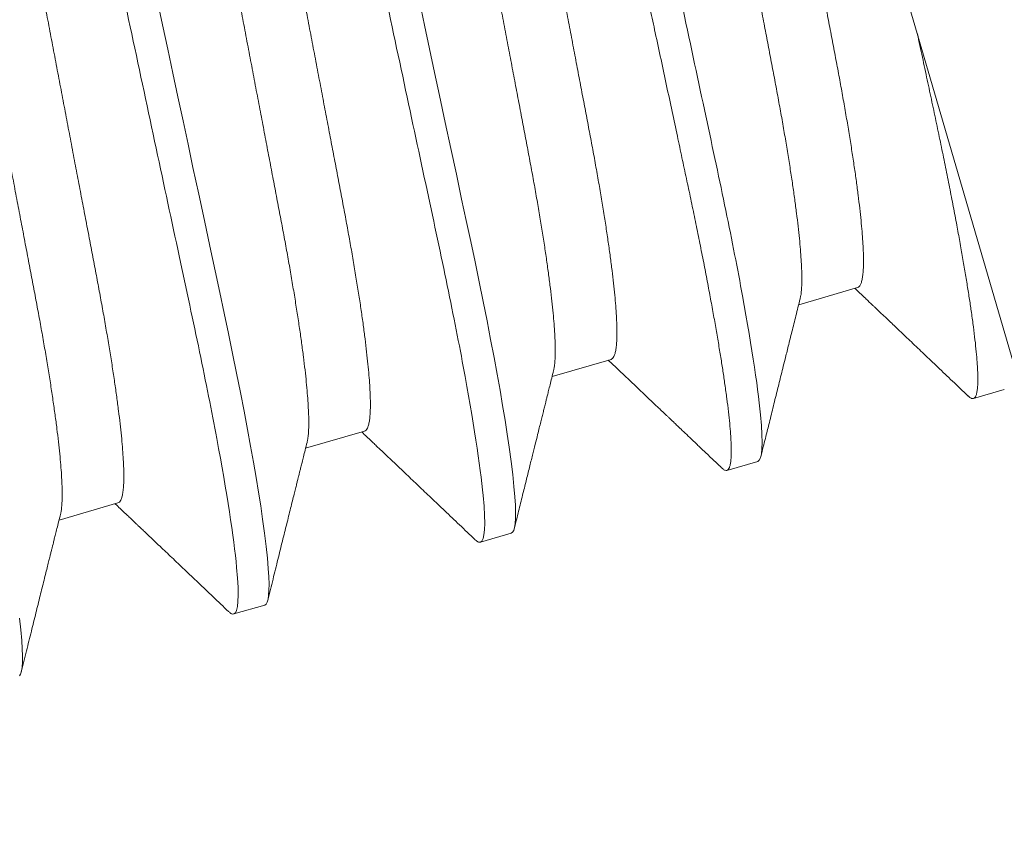
# Model space of a CAD drawing. Extents: x -82 to 28, y -10 to 70.
# Drawn here: x -43 to -42, y 6 to 6 of the extents above; entities that cross this region are included whole.
import ezdxf

# ---------------------------------------------------------------- set-up
doc = ezdxf.new("R2010")
doc.units = 0
doc.header["$MEASUREMENT"] = 0
doc.layers.get('0').update_dxf_attribs({"linetype": 'CONTINUOUS', "lineweight": 13})

msp = doc.modelspace()

# ---------------------------------------------------------------- linework, layer by layer
for p, q in [((-42.46240924483344, 6.394121539476661), (-42.36651780884213, 6.064950598779543)), ((-42.41420293965901, 6.154153282775685), (-42.42375946641319, 6.151369352117623)), ((-42.45420675155768, 6.142499693427954), (-42.46376338392074, 6.13971573200477)), ((-42.39039358126605, 6.137599028312831), (-42.39539405775341, 6.136142329644361)), ((-42.49421056785674, 6.130846102798341), (-42.50376720021979, 6.128062141375157)), ((-42.43039739151462, 6.125945439445804), (-42.43539786910205, 6.124488740456865)), ((-42.53421437975544, 6.119192513450603), (-42.54377100331775, 6.116408554591178)), ((-42.47040120341329, 6.114291850098073), (-42.4754016854011, 6.112835149827252)), ((-42.51040501531199, 6.102638260750336), (-42.51540549729978, 6.101181560479521))]:
    msp.add_line(p, q)
at = {"color": 8, "flags": 128}
for points in [[(-42.52785375873503, 6.200876691458628), (-42.52697425275328, 6.196760347645483), (-42.52613840936731, 6.192848390350537), (-42.52530477616517, 6.188946773109368), (-42.52447554577272, 6.185065742929442), (-42.52365286898237, 6.181215370439855), (-42.52283882903519, 6.177405461609066), (-42.5220354623106, 6.173645464894246), (-42.52110494092587, 6.169290382945366), (-42.52019488943127, 6.165031067455171), (-42.51930803343426, 6.160880348834002), (-42.51844686701678, 6.156849869430165), (-42.51770149445986, 6.15336131795689), (-42.51697975659067, 6.1499832642744), (-42.5162807252691, 6.14667961676049), (-42.51560488300903, 6.143426303816074), (-42.514954840993, 6.140233993238919), (-42.51433313136923, 6.137113409266998), (-42.51374224082802, 6.134075251190378), (-42.51318453181482, 6.131130053993683), (-42.51268734440548, 6.128426763070774), (-42.51222395328062, 6.125825262094057), (-42.51179602115164, 6.123333716813274), (-42.51140502828311, 6.120959830557222), (-42.51105230239594, 6.11871078301083), (-42.51073896406374, 6.116593141098317), (-42.51042147093335, 6.114274061908009), (-42.51016108749324, 6.112154073801189), (-42.50995851437047, 6.110240104727342), (-42.50981404095586, 6.108537474319963), (-42.50973402839929, 6.107198952737175), (-42.50969982873907, 6.106033492477049), (-42.50971080013618, 6.105041643323435), (-42.5097660777794, 6.104222960232068), (-42.50986454380983, 6.103576031187007), (-42.51000488047022, 6.103098528550891), (-42.51018559685204, 6.102787268106216), (-42.51040501531199, 6.102638260750336), (-42.51040501531199, 6.102638260750336)], [(-42.48530096866683, 6.200600361175223), (-42.48447173387403, 6.196719332277173), (-42.48364905708367, 6.192868959787592), (-42.48283501713651, 6.189059050956796), (-42.48203165041193, 6.185299054241977), (-42.48110112902718, 6.180943972293097), (-42.48019107753256, 6.176684656802909), (-42.47930422153559, 6.172533938181733), (-42.47844305511811, 6.168503458777895), (-42.47769768256115, 6.165014907304627), (-42.47697594469199, 6.161636853622131), (-42.47627691337041, 6.158333206108221), (-42.47560107111036, 6.155079893163805), (-42.47495102909431, 6.151887582586649), (-42.47432931947056, 6.148766998614729), (-42.47373842892934, 6.145728840538109), (-42.47318071991612, 6.142783643341421), (-42.47268353250677, 6.140080352418511), (-42.47222014138191, 6.137478851441795), (-42.47179220925292, 6.134987306161012), (-42.47140121638443, 6.132613419904953), (-42.47104849049727, 6.13036437235856), (-42.47073515216506, 6.128246730446048), (-42.47041765903467, 6.12592765125574), (-42.47015727559457, 6.12380766314892), (-42.46995470247175, 6.12189369407508), (-42.46981022905719, 6.120191063667693), (-42.46973021650059, 6.118852542084912), (-42.46969601684039, 6.11768708182478), (-42.4697069882375, 6.116695232671166), (-42.46976226588072, 6.115876549579792), (-42.46986073191114, 6.115229620534738), (-42.47000106857152, 6.114752117898629), (-42.47018178495334, 6.11444085745396), (-42.47040120341332, 6.114291850098066), (-42.47040120341332, 6.114291850098066)], [(-42.5501648905912, 6.100500487017218), (-42.54996232626914, 6.098586515379612), (-42.54981785285455, 6.096883884972232), (-42.54973784029798, 6.095545363389444), (-42.54970364063777, 6.094379903129312), (-42.54971461203489, 6.093388053975698), (-42.54976989847883, 6.092569368320571), (-42.54986836450925, 6.091922439275518), (-42.55000870116965, 6.091444936639402), (-42.55018940875073, 6.091133678758492)]]:
    msp.add_lwpolyline(points, dxfattribs=at)
at = {"color": 8}
for points, knots in [([(-42.46353585533668, 6.31418961727206), (-42.46425761195654, 6.313979360927537), (-42.46445227640626, 6.3115144625372), (-42.46352141296617, 6.301754918639805), (-42.46239377039024, 6.29447132188351), (-42.45993762363007, 6.281311073302451), (-42.45899622625183, 6.276567668441441), (-42.45694453988939, 6.266700162010121), (-42.45583754097663, 6.261585855078241), (-42.45229154966144, 6.244989641246665), (-42.44963310498838, 6.23254738960782), (-42.44430014384007, 6.207587665878808), (-42.44164169916569, 6.195145414233561), (-42.4380957078471, 6.178549200386154), (-42.43698870893306, 6.17343489344827), (-42.43493702256794, 6.16356738701089), (-42.43399562518807, 6.158823982145488), (-42.43153947842205, 6.145663733547391), (-42.43041183584104, 6.138380136774405), (-42.42948097239078, 6.12862059283994), (-42.42967563683543, 6.126155694429574), (-42.43039739345125, 6.125945438067735)], [0, 0, 0, 0, 0.1249999999999998, 0.1249999999999998, 0.2499999999999996, 0.2499999999999996, 0.3124999999999996, 0.3124999999999996, 0.3749999999999995, 0.3749999999999995, 0.4999999999999996, 0.4999999999999996, 0.6249999999999996, 0.6249999999999996, 0.6874999999999996, 0.6874999999999996, 0.7499999999999996, 0.7499999999999996, 0.8749999999999998, 0.8749999999999998, 1, 1, 1, 1]), ([(-42.46853633078346, 6.312732918092809), (-42.46862241250595, 6.31268648605808), (-42.46879558501283, 6.312593077705873), (-42.4689891110372, 6.312186587535468), (-42.46913338050606, 6.311577789434619), (-42.46922139967694, 6.310743150132129), (-42.46925251677442, 6.309691498072848), (-42.46922615800788, 6.308424848314733), (-42.46914262728558, 6.306948556844841), (-42.46900117073967, 6.305257023153214), (-42.46880876281615, 6.303422065060378), (-42.46857264056754, 6.301473622933404), (-42.46829993314829, 6.299440182480051), (-42.46798232193093, 6.297252802640021), (-42.46762080824328, 6.294918111925352), (-42.46721665103325, 6.292443626058006), (-42.46677133735211, 6.28983754896424), (-42.46628658958126, 6.287108805425948), (-42.4657728852909, 6.28431350173253), (-42.46523438964907, 6.281467763891879), (-42.46467511741044, 6.278586738131562), (-42.46408779836743, 6.275630305076429), (-42.46347453327716, 6.272607631203673), (-42.46283755514129, 6.269527901537568), (-42.46213882258374, 6.266210278673515), (-42.46137033381379, 6.2626225622687), (-42.46053870860194, 6.258727751753216), (-42.45967875523667, 6.254703648713562), (-42.45882519605431, 6.25070856299185), (-42.45798264748623, 6.246765257675104), (-42.45715546556268, 6.242893791078426), (-42.4563136906818, 6.238954058927238), (-42.45545953936754, 6.234956408880709), (-42.45459534897297, 6.230911750585594), (-42.45372353822363, 6.22683143297289), (-42.4528466027555, 6.222727155052215), (-42.45198166852491, 6.218679000241895), (-42.45113126845366, 6.21469888940393), (-42.45029763503325, 6.210797283789173), (-42.44946840836253, 6.206916259713626), (-42.44864572632652, 6.20306589098978), (-42.44783168588286, 6.199255953278591), (-42.44698090565043, 6.195274077859647), (-42.44609777473685, 6.191140758206732), (-42.44518768776999, 6.186881340953878), (-42.4443008305668, 6.182730458173371), (-42.44346978234757, 6.178841510850919), (-42.4426945152922, 6.175211066035583), (-42.44196828951289, 6.171819251418146), (-42.44126596165511, 6.168504887326041), (-42.44059036116686, 6.165251370859156), (-42.43994021767715, 6.16205895952795), (-42.43931851526681, 6.158938278973341), (-42.43872760929197, 6.155900060290794), (-42.43817920756167, 6.153004017245205), (-42.4376734282309, 6.150253999169397), (-42.43721003364858, 6.147652482223211), (-42.43678209718685, 6.145160938179433), (-42.43639111014149, 6.14278705485329), (-42.43603838567573, 6.140538011806125), (-42.43570639007371, 6.138294313038255), (-42.43540491867981, 6.136092278486455), (-42.43514453758769, 6.133972296981344), (-42.43494196982773, 6.132058337330573), (-42.43480261285046, 6.130416091828319), (-42.43471938318545, 6.129023707314733), (-42.43468518036579, 6.127858226854688), (-42.43469615562186, 6.126866356758892), (-42.43475142477769, 6.126047640149725), (-42.43484993047443, 6.125400720915739), (-42.43499013068333, 6.124923060557638), (-42.43517138370736, 6.124612257886501), (-42.43539988536632, 6.1244538405257), (-42.43569684984564, 6.124484376924659), (-42.43599198727788, 6.124637905269569), (-42.43620794579155, 6.124857674226394), (-42.43627267853867, 6.124923549139456)], [0, 0, 0, 0, 0.01452477500410389, 0.0292198114391703, 0.04407088763365446, 0.05906273673088388, 0.07417910643024515, 0.08913023395158173, 0.1041679870753748, 0.1192747678532939, 0.1344324965126061, 0.1479944660457162, 0.1615690151827945, 0.175142741616013, 0.1887022966959632, 0.2022343375583117, 0.215725737299397, 0.2291636080934113, 0.2425353721071128, 0.2551702865688525, 0.267724360000008, 0.2801878817928511, 0.2925516083060765, 0.3048067488828565, 0.3169450381478783, 0.3311717607047914, 0.3455488742770173, 0.3600814327821172, 0.3747553402866969, 0.3879644656888821, 0.4012629814346582, 0.4146390983285866, 0.428080576240881, 0.4415748179036145, 0.4551089018896987, 0.4686696791773621, 0.4822438468792791, 0.4951437259859203, 0.5080321120414305, 0.5208975797970902, 0.5337288221838744, 0.5465147051376541, 0.5592443635848173, 0.5741601915074962, 0.5889664936069555, 0.6036473179808639, 0.618187589228062, 0.6310398503138323, 0.6437598427614262, 0.656495887594517, 0.6693636363972377, 0.6823535504211359, 0.695455543820397, 0.7086588785651244, 0.7219523158647646, 0.734657975537625, 0.7474238989085384, 0.760239308302822, 0.7730931755883188, 0.7859742374219663, 0.7988711285402127, 0.814075297122612, 0.8292666820986718, 0.844426555401802, 0.8595364432898702, 0.8729706616079602, 0.8863380104764482, 0.899626312471679, 0.9128238312167007, 0.9259193303398047, 0.9389021330555696, 0.9517621487758112, 0.9644899247065136, 0.9790146997106175, 0.9937097356609615, 1, 1, 1, 1]), ([(-42.50854014426114, 6.301079329099014), (-42.50926190088531, 6.300869072764907), (-42.50945656533676, 6.29840417438356), (-42.50852570190027, 6.288644630494066), (-42.50739805932498, 6.281361033736932), (-42.50494191256411, 6.268200785148974), (-42.50400051518539, 6.263457380284787), (-42.50194882882161, 6.25358987384617), (-42.50084182990801, 6.248475566910589), (-42.49729583859002, 6.231879353065825), (-42.49463739391459, 6.219437101415789), (-42.48930443276194, 6.19447737766647), (-42.48664598808564, 6.182035126012419), (-42.4830999967655, 6.165438912157651), (-42.48199299785109, 6.160324605218268), (-42.47994131148563, 6.150457098775828), (-42.47899991410588, 6.145713693908871), (-42.47654376734131, 6.132553445310162), (-42.47541612476286, 6.125269848542491), (-42.47448526131994, 6.115510304629591), (-42.47467992576933, 6.113045406235276), (-42.47540168238979, 6.112835149890575)], [0, 0, 0, 0, 0.1249999999999999, 0.1249999999999999, 0.2499999999999998, 0.2499999999999998, 0.3124999999999998, 0.3124999999999998, 0.3749999999999998, 0.3749999999999998, 0.4999999999999999, 0.4999999999999999, 0.6249999999999999, 0.6249999999999999, 0.6875, 0.6875, 0.7499999999999999, 0.7499999999999999, 0.875, 0.875, 1, 1, 1, 1]), ([(-42.43540638515499, 6.29799236918598), (-42.43544564544354, 6.297826044710565), (-42.43553455892705, 6.297449366671504), (-42.43562198599118, 6.296667352624215), (-42.43567787781656, 6.295683566755759), (-42.43568973635337, 6.294534580143338), (-42.43565880617791, 6.293222501472716), (-42.43558374752833, 6.291738439482533), (-42.4354635489027, 6.290083217783536), (-42.43529738510229, 6.288258555983891), (-42.43508667405686, 6.286282429832522), (-42.43483234750313, 6.284162810875184), (-42.43453567725244, 6.281908757011625), (-42.43419822921239, 6.279530212677169), (-42.43382212981757, 6.277039695269639), (-42.43340957463489, 6.274448826077037), (-42.43296297029562, 6.271769606300492), (-42.43248448005754, 6.269012176962274), (-42.43197680938634, 6.266188672353739), (-42.43144450746142, 6.263322716743662), (-42.43088745343694, 6.260403912946462), (-42.43031956001616, 6.257414407965538), (-42.42973210087659, 6.254325703867341), (-42.42912303394611, 6.251122354070549), (-42.42849349087508, 6.247811591701581), (-42.42784518379382, 6.244402072816232), (-42.42718441330389, 6.24092703188597), (-42.42651348788317, 6.237398577688712), (-42.42583483078006, 6.233829465384385), (-42.42515096592643, 6.230232960896206), (-42.42446497895764, 6.226625296328731), (-42.42377948926641, 6.223020250036921), (-42.42309710387674, 6.219431521997212), (-42.42241989078153, 6.215870008560682), (-42.42175036141127, 6.212348892839916), (-42.42109480924039, 6.208901289770264), (-42.42045529940997, 6.205538042487515), (-42.41983363520129, 6.202268712870637), (-42.41922786481638, 6.199082696729921), (-42.41863551117827, 6.195968278615407), (-42.4180591604815, 6.192934123853401), (-42.4174936626253, 6.189971539191365), (-42.4169566668251, 6.187081517383444), (-42.41644768984344, 6.184251375861951), (-42.41596798015397, 6.181487522532716), (-42.41552029373624, 6.178802171970847), (-42.41510740476812, 6.176209346228436), (-42.41473154138724, 6.173720560172914), (-42.41439470075603, 6.171346815795655), (-42.41409844978041, 6.169096968601334), (-42.41384435227616, 6.166980919554685), (-42.41363492001352, 6.165019398224683), (-42.41347017032307, 6.163217206420899), (-42.41334976495546, 6.161577746942573), (-42.41327296756863, 6.160095522187692), (-42.41323948526392, 6.158765760223549), (-42.41324996551788, 6.157595280346005), (-42.41330471113601, 6.156589714232776), (-42.41340267331067, 6.155757712816392), (-42.41354225707839, 6.155097359109352), (-42.41372283266847, 6.154610599297282), (-42.41393901880315, 6.154279432924714), (-42.41411531130566, 6.154195167793812), (-42.41420293965901, 6.154153282775685)], [0, 0, 0, 0, 0.01302880394910716, 0.02950656727265773, 0.04580500551406976, 0.06219856234468418, 0.07866792400493884, 0.09519323811525239, 0.1120923549982189, 0.1290067822585578, 0.1459145455277213, 0.1627937553459964, 0.1796227103072849, 0.1963801637765201, 0.213045341000565, 0.2295622634942354, 0.2459483039527308, 0.2621853823346225, 0.2782564221971864, 0.2941454742994247, 0.3096491061513328, 0.3253176851067082, 0.3411567586186228, 0.357150906693675, 0.3736141302349046, 0.3902031195809994, 0.4068984066498164, 0.4236797385664313, 0.4405261972770462, 0.4574163603739526, 0.4743284611618585, 0.4912036869321033, 0.5080571166202551, 0.5248671244959178, 0.5416124340165053, 0.5582722502843924, 0.574531921067169, 0.590671382148704, 0.6066731538092458, 0.6225206724872676, 0.6385164812839589, 0.6543388463029456, 0.6702607645550683, 0.6863656033947426, 0.7026372942612954, 0.7190587022702207, 0.7356115974271276, 0.7522403297976876, 0.7689609411929537, 0.7857528701844751, 0.8025949550767288, 0.8194656693734488, 0.836041991927312, 0.8526042603320946, 0.8691319415714196, 0.8856047058730453, 0.9023363530944365, 0.9189695839495542, 0.9354846174504664, 0.9518625373928664, 0.9680854339227711, 0.9841364730005076, 1, 1, 1, 1]), ([(-42.44472697294061, 6.296178663469714), (-42.44481441694077, 6.296136904021029), (-42.44499033649409, 6.296052892498839), (-42.44520617820203, 6.295723009923098), (-42.44538657519765, 6.295238231962276), (-42.44552616639043, 6.294580619958797), (-42.44562374176603, 6.293757115462643), (-42.44567861593873, 6.292769321062782), (-42.44569074749207, 6.291621411765508), (-42.44565974369857, 6.29030904243157), (-42.4455847039665, 6.288825059328456), (-42.44546450056693, 6.28716981590237), (-42.44529833816452, 6.285345159925757), (-42.44508762798996, 6.283369031917079), (-42.44483329987739, 6.281249413770372), (-42.44453663001273, 6.278995359710127), (-42.444199181984, 6.276616815385847), (-42.44382308380403, 6.27412629769449), (-42.44341052709295, 6.271535428827395), (-42.44296392430367, 6.26885620872493), (-42.44248543273839, 6.266098779675165), (-42.44197776250398, 6.26327527498599), (-42.44144546015505, 6.260409319452844), (-42.44088840736273, 6.25749051539302), (-42.4403205127863, 6.254501010657275), (-42.43973305368337, 6.251412306547959), (-42.43912398780218, 6.248208956539205), (-42.43849444383871, 6.244898194367973), (-42.43784613590535, 6.241488675665881), (-42.43718536639773, 6.238013634525547), (-42.43651444124771, 6.234485180222013), (-42.43583578539473, 6.230916067678965), (-42.43515191861459, 6.22731956357703), (-42.43446593138941, 6.223711899058056), (-42.43378044465682, 6.220106852239727), (-42.43309805445213, 6.216518125118366), (-42.43242084422664, 6.212956611171119), (-42.43175131492083, 6.209435495432562), (-42.43109575968057, 6.205987892932495), (-42.43045625520915, 6.202624644623651), (-42.42983458612271, 6.199355315977304), (-42.42922881656251, 6.196169299710409), (-42.42863646444917, 6.193054881247814), (-42.42806011354365, 6.190020726496801), (-42.42749461496363, 6.187058141963345), (-42.42695762226854, 6.184168119514812), (-42.42644864022738, 6.181337979085615), (-42.42596893432371, 6.178574124990124), (-42.4255212445706, 6.175888775129611), (-42.42510835845212, 6.173295948758369), (-42.42473249369296, 6.170807162967737), (-42.42439565569255, 6.168433417965385), (-42.42409940221776, 6.166183571456802), (-42.4238453054157, 6.164067521835815), (-42.42363587286464, 6.162106002174315), (-42.42347112361213, 6.160303804299065), (-42.42335072339461, 6.15866436566218), (-42.42327390504023, 6.157182063830408), (-42.42324049497938, 6.155852591652771), (-42.42325069718275, 6.154681018108018), (-42.42330647688473, 6.153679513739252), (-42.42339450873305, 6.152887570753148), (-42.42348376042311, 6.152508105786485), (-42.42352333898826, 6.152339832458413)], [0, 0, 0, 0, 0.01582892650763508, 0.03184458254455332, 0.04803141753862384, 0.06437272504154662, 0.08085071031046735, 0.0971493683829282, 0.1135431460209832, 0.1300127295712343, 0.1465382661377027, 0.1634376108899314, 0.1803522662260867, 0.1972602576068052, 0.214139694524855, 0.2309688762843389, 0.2477265557116341, 0.2643919577709555, 0.280909102616659, 0.2972953641415373, 0.3135326611122431, 0.3296039175588342, 0.3454931837925117, 0.3609970248013549, 0.3766658146923423, 0.3925051016621513, 0.4084994655192371, 0.4249629106914234, 0.4415521233597288, 0.4582476356704753, 0.4750291939911108, 0.4918758799853248, 0.5087662702037555, 0.5256785989103853, 0.5425540526052267, 0.5594077084182945, 0.5762179433358489, 0.5929634785273702, 0.6096235188237099, 0.6258834097011076, 0.6420230873345271, 0.6580250746455918, 0.6738728073551228, 0.6898688317219772, 0.7056914099736835, 0.7216135432454759, 0.7377185982127608, 0.7539905088331154, 0.7704121376734934, 0.786965256390234, 0.8035942128606567, 0.8203150500878588, 0.837107204880599, 0.8539495167479958, 0.8708204584056878, 0.8873970048560679, 0.9039594964650004, 0.9204873999422677, 0.9369603857449834, 0.9536922584531862, 0.9703257139554566, 0.9868409700239499, 1, 1, 1, 1]), ([(-42.54854395664136, 6.289425739611001), (-42.54926571326691, 6.289215483280632), (-42.54946037771904, 6.286750584903334), (-42.54852951428443, 6.27699104102), (-42.54740187170992, 6.269707444265048), (-42.54494572494977, 6.256547195678454), (-42.5440043275712, 6.251803790814453), (-42.5419526412076, 6.241936284375665), (-42.5408456422941, 6.236821977440375), (-42.53729965097615, 6.220225763595995), (-42.53464120630059, 6.207783511945291), (-42.52930824514733, 6.182823788193193), (-42.52664980047061, 6.170381536537054), (-42.52310380914979, 6.153785322679116), (-42.52199681023518, 6.148671015738717), (-42.51994512386929, 6.138803509294736), (-42.5190037264893, 6.134060104426975), (-42.51654757972415, 6.120899855825851), (-42.51541993714532, 6.113616259056609), (-42.51448907370202, 6.103856715141593), (-42.51468373815138, 6.101391816746737), (-42.51540549477195, 6.101181560402001)], [0, 0, 0, 0, 0.1250000000000001, 0.1250000000000001, 0.2500000000000002, 0.2500000000000002, 0.3125000000000002, 0.3125000000000002, 0.3750000000000002, 0.3750000000000002, 0.5000000000000002, 0.5000000000000002, 0.6250000000000002, 0.6250000000000002, 0.6875000000000001, 0.6875000000000001, 0.7500000000000001, 0.7500000000000001, 0.8750000000000001, 0.8750000000000001, 1, 1, 1, 1]), ([(-42.4754102658192, 6.286338449509319), (-42.47544950255241, 6.286172226993326), (-42.47553839386386, 6.285795647797418), (-42.47562579448977, 6.28501376065098), (-42.4756816886149, 6.284029978632379), (-42.4756935519827, 6.282880989549259), (-42.47566261829542, 6.281568912075333), (-42.47558756141781, 6.280084849552697), (-42.47546736256331, 6.2784296279203), (-42.47530119951378, 6.27660496593349), (-42.47509048735274, 6.274628840049349), (-42.47483616119233, 6.272509221000771), (-42.47453949214626, 6.270255166925626), (-42.47420203896884, 6.267876623804927), (-42.47382594064179, 6.265386106145431), (-42.47341338955312, 6.262795235987991), (-42.47296678443951, 6.260116016397152), (-42.47248828998978, 6.257358588052217), (-42.47198062027473, 6.254535083280206), (-42.47144831869521, 6.251669127522835), (-42.47089126888625, 6.248750322834159), (-42.47032336829818, 6.245760819296162), (-42.46973591693057, 6.242672113615402), (-42.46912684623045, 6.239468764602467), (-42.46849730012914, 6.236158002842448), (-42.46784899914667, 6.232748482772582), (-42.46718822409143, 6.22927344268432), (-42.46651730068419, 6.225744988111831), (-42.46583864347627, 6.22217587575577), (-42.46515478032177, 6.218579370887799), (-42.46446879332818, 6.214971706325638), (-42.46378330203456, 6.211366660375251), (-42.46310091638297, 6.207777932387113), (-42.46242370593683, 6.204216418477674), (-42.46175417301122, 6.200695303512088), (-42.46109861908219, 6.197247700827216), (-42.46045911304081, 6.193884452764063), (-42.45983744884596, 6.190615123135519), (-42.45923167472739, 6.187429107786915), (-42.45863932260548, 6.184314689341161), (-42.45806297626351, 6.181280533622111), (-42.4574974728091, 6.178317950127042), (-42.45696048166027, 6.175427927403707), (-42.4564514983421, 6.172597787193329), (-42.45597179599322, 6.169833932275449), (-42.45552410664013, 6.167148582320198), (-42.45511121524888, 6.164555757121402), (-42.45473535791386, 6.16206696976133), (-42.45439850883574, 6.159693227244066), (-42.45410226560912, 6.157443378282938), (-42.45384816554207, 6.15532732976131), (-42.45363873571121, 6.153365807909974), (-42.45347397899002, 6.151563617822607), (-42.45335357937843, 6.149924156974311), (-42.45327677921154, 6.148441932899392), (-42.45324329567454, 6.147112171286995), (-42.45325377701957, 6.145941691141818), (-42.45330851953656, 6.144936125848783), (-42.4534064863906, 6.144104123160265), (-42.45354606771478, 6.14344377010281), (-42.45372664840568, 6.142957008860233), (-42.45394282976535, 6.142625843840033), (-42.45411912289174, 6.142541578534217), (-42.45420675155768, 6.142499693427954)], [0, 0, 0, 0, 0.01302072950648724, 0.02949862609474646, 0.04579719787516165, 0.06219089019404556, 0.07866038605065921, 0.09518583562383717, 0.1120850909037288, 0.1289996566864863, 0.1459075580465192, 0.1627869060985483, 0.179615998757168, 0.1963735879805823, 0.213038901806159, 0.2295559606490842, 0.2459421349437137, 0.2621793450158202, 0.2782505163743267, 0.2941396989288653, 0.3096434582931138, 0.3253121643285191, 0.3411513688162866, 0.3571456470553927, 0.3736090045862865, 0.3901981308765163, 0.4068935538135833, 0.4236750232854933, 0.4405216200861681, 0.4574119218827727, 0.4743241610483228, 0.4911995243916737, 0.508053091977413, 0.5248632378944158, 0.5416086834373747, 0.558268635528357, 0.5745284403189591, 0.5906680334562708, 0.6066699351080929, 0.6225175839129693, 0.6385135244892682, 0.6543360180905238, 0.6702580670637535, 0.6863630367640099, 0.7026348621652674, 0.7190564040625401, 0.7356094341760108, 0.752238303582664, 0.7689590503072412, 0.7857511181871137, 0.8025933408841299, 0.8194641932198629, 0.8360406498951031, 0.8526030548194071, 0.8691308707909058, 0.8856037693786105, 0.9023355535011446, 0.9189689199654847, 0.935484089554779, 0.9518621435040661, 0.968085173698086, 0.9841363432024698, 1, 1, 1, 1]), ([(-42.48473078703947, 6.284525073481046), (-42.4848182294154, 6.284483314501639), (-42.48499414571359, 6.284399303917585), (-42.48520999210439, 6.284069420001611), (-42.48539038840971, 6.28358464224419), (-42.48552997758294, 6.282927030788951), (-42.48562755517722, 6.282103525691088), (-42.48568242907115, 6.281115731370637), (-42.48569455953111, 6.279967822383586), (-42.48566355378066, 6.278655453556102), (-42.48558851640016, 6.277171469863202), (-42.48546831219112, 6.275516226621367), (-42.48530215062299, 6.273691570464681), (-42.48509143793536, 6.271715443048183), (-42.48483711239884, 6.269595824300627), (-42.48454044138002, 6.267341770460423), (-42.48420299536315, 6.264963225656285), (-42.48382689692448, 6.262472708024919), (-42.48341433927076, 6.25988183941902), (-42.48296773389842, 6.257202619877784), (-42.4824892468593, 6.254445189820412), (-42.48198157443289, 6.251621685520082), (-42.48144927625336, 6.248755729149), (-42.48089221580507, 6.245836926720802), (-42.48032432763196, 6.242847420693099), (-42.47973686395494, 6.239758717440086), (-42.47912780321384, 6.236555366380916), (-42.47849825672385, 6.233244604726178), (-42.47784994687758, 6.229835086394321), (-42.47718918090749, 6.226360044526036), (-42.47651825696551, 6.222831590069429), (-42.47583959272919, 6.219262479204236), (-42.4751557314904, 6.215665974116359), (-42.47446974402489, 6.212058309644487), (-42.47378425272703, 6.20845326369513), (-42.47310186756221, 6.204864535612959), (-42.47242465515437, 6.201303021937196), (-42.47175512941513, 6.197781905441634), (-42.47109957542982, 6.194334302755419), (-42.47046006268548, 6.190971056153121), (-42.46983839850468, 6.187701726536265), (-42.46923263084017, 6.184515709750652), (-42.46864027960893, 6.181401291094136), (-42.46806392325473, 6.178367137499141), (-42.46749843221728, 6.175404551467306), (-42.46696142819151, 6.172514531397741), (-42.46645245726698, 6.169684388627562), (-42.46597274506712, 6.166920535836962), (-42.46552505582373, 6.164235185872879), (-42.46511217409095, 6.161642358530589), (-42.46473630457122, 6.159153573798168), (-42.46439946787088, 6.156779828555603), (-42.46410321401832, 6.154529982131397), (-42.46384911742613, 6.152413932461076), (-42.46363968441683, 6.150452412911694), (-42.46347493676402, 6.148650214680092), (-42.46335453063871, 6.147010777458124), (-42.46327772105155, 6.145528473459972), (-42.46324430825027, 6.144199001723681), (-42.46325451267099, 6.143027428350049), (-42.46331028630426, 6.142025922887715), (-42.46339833676547, 6.141233893531709), (-42.46348760286689, 6.140854364887677), (-42.4635271969746, 6.140686024411597)], [0, 0, 0, 0, 0.0158288386267033, 0.03184440799284938, 0.0480311544745286, 0.06437237214860442, 0.08085026779280452, 0.0971488367414063, 0.1135425242433162, 0.130012017238419, 0.1465374639403645, 0.1634367162840763, 0.1803512791279938, 0.1972591775503447, 0.2141385226696527, 0.2309676124042831, 0.247725200691575, 0.2643905116216183, 0.2809075656667331, 0.2972937371143286, 0.3135309462281406, 0.3296021147943438, 0.3454912945881987, 0.3609950495013381, 0.376663754611028, 0.3925029545096023, 0.408497231843766, 0.4249605865142155, 0.4415497079857661, 0.4582451299831111, 0.4750265965393061, 0.4918731884168818, 0.5087634872788622, 0.5256757235059762, 0.5425510839172988, 0.5594046485747962, 0.5762147915711016, 0.5929602361857285, 0.609620185382109, 0.6258799854106943, 0.6420195757438145, 0.6580214764911719, 0.673869122542581, 0.6898650585412184, 0.7056875511513332, 0.7216095955769709, 0.737714564302877, 0.7539863850143027, 0.7704079240583964, 0.7869609532238512, 0.8035898177872767, 0.8203105635820718, 0.8371026265524281, 0.8539448463231736, 0.8708156957276616, 0.8873921515346413, 0.9039545515727703, 0.9204823666729762, 0.936955262398579, 0.9536870436140306, 0.970320407188388, 0.9868355739082358, 1, 1, 1, 1]), ([(-42.5154141282059, 6.274684640180613), (-42.51545334648452, 6.274518485732518), (-42.51554221682932, 6.274141972442703), (-42.51562960579308, 6.273360169286565), (-42.51568550215634, 6.27237638948117), (-42.51569735783985, 6.271227401702237), (-42.5156664262695, 6.269915323928448), (-42.51559136865624, 6.268431261539423), (-42.51547117062685, 6.266776039723997), (-42.51530500500904, 6.264951378263536), (-42.51509430225317, 6.262975250161599), (-42.51483996760341, 6.260855633107713), (-42.51454329655594, 6.258601579365081), (-42.51420585966336, 6.256223032485305), (-42.51382975148137, 6.253732517035349), (-42.51341719708368, 6.251141647809323), (-42.5129705884008, 6.248462428883247), (-42.51249211119726, 6.24570499669375), (-42.51198442954806, 6.242881494385603), (-42.51145213182153, 6.240015537913838), (-42.51089507842521, 6.237096733864274), (-42.51032718845562, 6.234107228107366), (-42.50973972477776, 6.231018524846956), (-42.50913066590689, 6.227815173547388), (-42.50850111181528, 6.224504413548413), (-42.507852803893, 6.221094894964533), (-42.50719203809309, 6.217619853068971), (-42.50652111150643, 6.214091398971707), (-42.50584245762893, 6.210522286124839), (-42.50515858439539, 6.20692578317858), (-42.50447260752915, 6.203318116687594), (-42.50378711267456, 6.199713071268565), (-42.50310473106671, 6.196124342650695), (-42.50242750810204, 6.192562831004675), (-42.501757994153, 6.18904171237595), (-42.50110243061245, 6.185594111540869), (-42.50046291769689, 6.182230864996814), (-42.49984126335868, 6.178961533391057), (-42.49923548346365, 6.175775518967423), (-42.49864314444369, 6.172661097917189), (-42.49806677830371, 6.16962694635826), (-42.49750128749336, 6.166664360299148), (-42.49696429235601, 6.163774338313399), (-42.49645531229895, 6.160944197512816), (-42.49597560087345, 6.158180344558136), (-42.49552791787734, 6.155494993125163), (-42.49511503701714, 6.152902165578627), (-42.49473915758873, 6.150413383059263), (-42.49440233307931, 6.148039635188564), (-42.49410606704797, 6.145789791338633), (-42.49385198030306, 6.143673739836114), (-42.49364254670911, 6.141712218772685), (-42.49347779167704, 6.139910028280003), (-42.49335738901331, 6.138270568131052), (-42.49328059932654, 6.136788341414725), (-42.49324710333457, 6.135458582932475), (-42.49325759764741, 6.134288099461141), (-42.4933123272444, 6.133282537549601), (-42.4934103063494, 6.132450531595889), (-42.49354987789363, 6.131790181199552), (-42.49373045928758, 6.131303419795092), (-42.49394664738054, 6.130972252838209), (-42.49412293963111, 6.130887987779435), (-42.49421056785674, 6.130846102798341)], [0, 0, 0, 0, 0.01301533489170162, 0.02949332151375855, 0.04579198234815626, 0.0621857622721082, 0.0786553481166187, 0.09518088798341977, 0.1120802355993765, 0.1289948938018543, 0.1459028895554925, 0.162782327831151, 0.1796115124424733, 0.1963691971788371, 0.2130346001081837, 0.2295517472708393, 0.2459380110981038, 0.2621753136146811, 0.2782465709605436, 0.2941358403321975, 0.3096396844076424, 0.3253084778521698, 0.3411477670467734, 0.3571421345512402, 0.3736055801293232, 0.3901947951247061, 0.4068903112451697, 0.4236718724095734, 0.4405185612585918, 0.4574089533361324, 0.474321286919998, 0.4911967424688707, 0.5080504021410415, 0.5248606379110737, 0.5416061789119914, 0.558266220070254, 0.574526111766069, 0.590665794997204, 0.6066677840820286, 0.6225155213163096, 0.6385115456961894, 0.6543341275081435, 0.6702562634780677, 0.6863613211744817, 0.7026332336209059, 0.7190548671415451, 0.735607989627356, 0.7522369459846612, 0.7689577880207615, 0.7857499436671208, 0.8025922603922006, 0.8194632049088074, 0.836039752156369, 0.8526022475762172, 0.8691301558546309, 0.8856031424614688, 0.9023350199745135, 0.9189684753754855, 0.9354837371214826, 0.9518618786716857, 0.9680849975069354, 0.984136256524825, 0.9999999999999999, 0.9999999999999999, 0.9999999999999999, 0.9999999999999999]), ([(-42.52473459893815, 6.272871484133315), (-42.52482204422806, 6.272829724316605), (-42.52499796635867, 6.272745712062335), (-42.52521379507245, 6.272415833185899), (-42.52539420087296, 6.271931052721914), (-42.5255337963912, 6.271273439537598), (-42.52563136524358, 6.270449936802681), (-42.52568624146464, 6.269462141888699), (-42.52569837128701, 6.268314233074239), (-42.52566736575247, 6.267001864189897), (-42.52559232814778, 6.26551788055129), (-42.52547212463294, 6.263862637146072), (-42.52530596049708, 6.262037981518258), (-42.52509525734429, 6.260061851854093), (-42.52484092280058, 6.257942235217829), (-42.52454425172496, 6.255688181363748), (-42.52420681483932, 6.253309634513773), (-42.52383070665759, 6.250819119055453), (-42.52341815225208, 6.248228249833264), (-42.52297154359985, 6.245549030900211), (-42.52249306628308, 6.242791598734481), (-42.52198538505012, 6.239968096339471), (-42.52145308580253, 6.237102140184991), (-42.52089603799924, 6.234183335200516), (-42.52032812713161, 6.231193833806092), (-42.51974068831068, 6.228105125660864), (-42.51913160446347, 6.224901779192979), (-42.51850207159777, 6.22159101491221), (-42.51785375783426, 6.218181497235594), (-42.51719299360086, 6.214706455023919), (-42.51652206659293, 6.211178001011692), (-42.51584341282216, 6.207608888143209), (-42.5151595395855, 6.204012385197803), (-42.5144735626245, 6.200404718725114), (-42.5137880681512, 6.196799673232224), (-42.5131056851164, 6.193210944890868), (-42.51242846751104, 6.18964943249652), (-42.51175893387649, 6.186128317682329), (-42.51110338979511, 6.182680713063977), (-42.51046387211556, 6.179317467161798), (-42.50984221768161, 6.17604813559397), (-42.50923644278434, 6.17286212038098), (-42.50864408420962, 6.169747703393217), (-42.50806773762164, 6.166713547747239), (-42.50750224158578, 6.163750962547102), (-42.50696524775556, 6.160860940289549), (-42.50645626767729, 6.158030799488824), (-42.50597655499033, 6.155266946814965), (-42.50552887716597, 6.152581594453782), (-42.50511597681866, 6.149988771208132), (-42.50474011695329, 6.147499984352105), (-42.50440328711957, 6.145126237437484), (-42.50410702257038, 6.142876393374419), (-42.50385293522714, 6.140760341574524), (-42.50364350253429, 6.138798821909692), (-42.5034787445455, 6.13699662620775), (-42.50335835277504, 6.135357185551005), (-42.50328152261774, 6.133874886785581), (-42.50324812491893, 6.13254541100223), (-42.50325831586758, 6.131373842272108), (-42.50331410176145, 6.130372329162508), (-42.50340215923843, 6.129580177399678), (-42.50349145748687, 6.129200547742013), (-42.50353107956398, 6.129032104174104)], [0, 0, 0, 0, 0.01582871078898172, 0.03184414539869181, 0.0480307611957114, 0.06437184695632, 0.08084960576196064, 0.09714804125921087, 0.1135415945309463, 0.1300109526751854, 0.1465362640681228, 0.1634353780421365, 0.1803498023909947, 0.1972575643831251, 0.2141367692920971, 0.230965721231515, 0.2477231742844961, 0.2643883468063021, 0.2809052656111272, 0.297291302890089, 0.3135283809178283, 0.3295994160705104, 0.3454884657650588, 0.3609920954920959, 0.3766606687144429, 0.3924997425973258, 0.4084938852237087, 0.4249571070007235, 0.4415460926419022, 0.4582413779384952, 0.4750227070894125, 0.4918691630245218, 0.5087593215839341, 0.5256714213463198, 0.5425466435835686, 0.5594000702454551, 0.5762100736055602, 0.5929553791287462, 0.6096151938760758, 0.6258748607707462, 0.6420143208626785, 0.6580160887119912, 0.6738636031649958, 0.6898594099886299, 0.7056817730454673, 0.7216036888838888, 0.7377085239198157, 0.7539802113989023, 0.770401617882235, 0.7869545076568795, 0.8035832380185303, 0.8203038488806167, 0.8370957723670156, 0.8539378562386329, 0.8708085675059838, 0.8873848855744791, 0.9039471520095345, 0.9204748277806974, 0.9369475906149306, 0.9536792328624841, 0.9703124621908583, 0.9868274917666744, 1, 1, 1, 1]), ([(-42.55541782332625, 6.26303160042173), (-42.55545708393163, 6.26286527586166), (-42.55554599812795, 6.262488597650798), (-42.55563341873822, 6.261706585361839), (-42.55568931477463, 6.260722798425032), (-42.55570116577478, 6.259573813675861), (-42.55567025339374, 6.258261730508995), (-42.55559517635568, 6.256777673149056), (-42.55547498366035, 6.255122450081348), (-42.55530881660218, 6.253297788995145), (-42.55509811423916, 6.251321660791429), (-42.55484377945804, 6.249202043770477), (-42.55454710854337, 6.246947989997846), (-42.55420967125298, 6.244569443204735), (-42.55383356451694, 6.242078927440833), (-42.55342100476442, 6.239488059171894), (-42.55297441569387, 6.236808835971249), (-42.55249591898361, 6.234051408015009), (-42.55198824252054, 6.231227904803962), (-42.55145594344173, 6.228361948626773), (-42.5508988903986, 6.225443144500272), (-42.55033100033395, 6.222453638764069), (-42.54974353668197, 6.219364935498024), (-42.54913447780404, 6.216161584199984), (-42.5485049237144, 6.21285082420059), (-42.5478566157916, 6.209441305616824), (-42.54719584999184, 6.20596626372124), (-42.546524923405, 6.202437809624005), (-42.54584626952806, 6.198868696777016), (-42.54516239629243, 6.195272193831176), (-42.54447641943393, 6.191664527338649), (-42.54379092455055, 6.188059481925347), (-42.54310854304991, 6.184470753286202), (-42.54243131968669, 6.180909241719238), (-42.54176180721626, 6.177388122797236), (-42.54110623818178, 6.173940522772813), (-42.5404667450393, 6.170577272307856), (-42.53984507110908, 6.167307944606367), (-42.5392392964449, 6.164121929404121), (-42.53864695605037, 6.161007508627602), (-42.53807059027997, 6.157973356995083), (-42.53750509937122, 6.155010770955567), (-42.53696810426037, 6.152120748964538), (-42.53645912419611, 6.149290608165391), (-42.53597941277255, 6.146526755210328), (-42.53553172977591, 6.143841403777461), (-42.53511884891587, 6.141248576230883), (-42.53474296948741, 6.138759793711532), (-42.53440614497798, 6.136386045840833), (-42.53410987894665, 6.134136201990902), (-42.53385579220173, 6.13202015048839), (-42.5336463586078, 6.130058629424955), (-42.53348160357572, 6.128256438932272), (-42.53336120091198, 6.126616978783321), (-42.53328441122525, 6.125134752066987), (-42.53325091523325, 6.123804993584745), (-42.53326140954609, 6.122634510113411), (-42.53331613914307, 6.12162894820187), (-42.53341411824809, 6.120796942248159), (-42.53355368979233, 6.120136591851814), (-42.53373427118628, 6.119649830447354), (-42.53395045927924, 6.119318663490471), (-42.53412675152978, 6.119234398431711), (-42.53421437975544, 6.119192513450603)], [0, 0, 0, 0, 0.01302880393836467, 0.02950656568922813, 0.04580500409964905, 0.06219856030155644, 0.07866792536264673, 0.09519323570981143, 0.1120923527043606, 0.129006780076491, 0.1459145450907027, 0.1627937530166517, 0.1796227079640644, 0.1963801640122607, 0.2130453395127877, 0.2295622612698351, 0.2459483052727865, 0.262185382477017, 0.2782564205022244, 0.2941454730367701, 0.309649105534915, 0.3253176851511171, 0.3411567581906803, 0.3571509074237896, 0.3736141283291172, 0.3902031169353993, 0.4068984052160957, 0.4236797373664958, 0.4405261963127285, 0.4574163578910757, 0.474328460676318, 0.491203685929832, 0.508057115604088, 0.5248671219688009, 0.5416124344472737, 0.5582722482498874, 0.5745319219246733, 0.5906713810844683, 0.6066731517939254, 0.6225206727578776, 0.6385164788437889, 0.6543388447287042, 0.6702607634129976, 0.686365601327491, 0.7026372917149675, 0.7190587011334507, 0.7356115977227068, 0.75224032714857, 0.7689609409992865, 0.7857528674870617, 0.8025949543690212, 0.8194656686518309, 0.8360419896831655, 0.8526042590785484, 0.8691319418044997, 0.8856047036083781, 0.9023363527854403, 0.9189695811935731, 0.9354846175596918, 0.9518625356012637, 0.9680854330434404, 0.9841364730135873, 1, 1, 1, 1]), ([(-42.56473841083685, 6.261217894785577), (-42.56482585489681, 6.261176135315953), (-42.56500177457298, 6.261092123750426), (-42.5652176220739, 6.260762239548011), (-42.56539800867935, 6.260277464482609), (-42.56553760940433, 6.259619849875289), (-42.56563517684629, 6.258796347538489), (-42.56569005344276, 6.257808552518558), (-42.56570218316423, 6.256660643732562), (-42.56567117765691, 6.255348274840532), (-42.56559614004487, 6.253864291204014), (-42.56547593653208, 6.252209047798207), (-42.56530977239564, 6.250384392170556), (-42.56509906924299, 6.248408262506356), (-42.56484473469931, 6.246288645870084), (-42.56454806362353, 6.244034592016046), (-42.56421062673844, 6.241656045165957), (-42.56383451855459, 6.239165529708064), (-42.56342196415689, 6.236574660484241), (-42.5629753554759, 6.233895441557205), (-42.56249687826507, 6.231138009369335), (-42.56198919664277, 6.228314507055703), (-42.56145689881784, 6.225448550603847), (-42.56089984578067, 6.222529746481658), (-42.56033195445876, 6.219540240998217), (-42.55974449595639, 6.216451536944295), (-42.55913541753063, 6.213248189602236), (-42.5585058831769, 6.209937425630937), (-42.55785756981943, 6.206527907869866), (-42.55719680547618, 6.203052865681055), (-42.55652587849795, 6.199524411662633), (-42.55584722471917, 6.195955298795827), (-42.55516335148462, 6.192358795849987), (-42.55447737452306, 6.188751129377398), (-42.55379188004993, 6.185146083884479), (-42.55310949701508, 6.181557355543138), (-42.55243227940971, 6.177995843148789), (-42.55176274577516, 6.174474728334605), (-42.55110720169378, 6.171027123716254), (-42.55046768401424, 6.167663877814068), (-42.54984602958028, 6.164394546246239), (-42.54924025468304, 6.161208531033243), (-42.54864789610829, 6.158094114045486), (-42.54807154952034, 6.155059958399494), (-42.54750605348445, 6.152097373199371), (-42.54696905965427, 6.149207350941811), (-42.54646007957599, 6.146377210141086), (-42.54598036688903, 6.143613357467228), (-42.54553268906471, 6.140928005106037), (-42.54511978871722, 6.13833518186043), (-42.54474392885241, 6.135846395004254), (-42.54440709901662, 6.133472648090173), (-42.54411083447518, 6.131222804025118), (-42.54385674710294, 6.129106752232691), (-42.54364731451783, 6.127145232540091), (-42.54348255613375, 6.125343036940027), (-42.54336216583094, 6.123703595905031), (-42.54328533020728, 6.122221298427963), (-42.5432519529237, 6.12089181740247), (-42.54326212043977, 6.119720254669875), (-42.54331792674091, 6.118718736193873), (-42.54340597911751, 6.117926585703191), (-42.54349527793418, 6.117546955896596), (-42.5435349002634, 6.117378512262615)], [0, 0, 0, 0, 0.01582871072933405, 0.03184414890095473, 0.04803076093480784, 0.06437184663383799, 0.08084960537738514, 0.09714804081321761, 0.1135415940231768, 0.1300109521053542, 0.1465362634360188, 0.1634353773463512, 0.1803498016314705, 0.197257563559887, 0.2141367684052527, 0.2309657202812537, 0.2477231732710874, 0.2643883457300936, 0.2809052644726777, 0.2972913016898917, 0.3135283796564445, 0.3295994147485657, 0.345488464383239, 0.3609920940518535, 0.3766606708084212, 0.3924997409572336, 0.4084938835233454, 0.4249571052383214, 0.4415460908169875, 0.4582413760506674, 0.4750227051383473, 0.4918691610099736, 0.5087593195057384, 0.5256714192043946, 0.5425466413780516, 0.5594000679764289, 0.5762100712731885, 0.5929553767332728, 0.6096151914178228, 0.6258748582512216, 0.6420143182823352, 0.6580160860713482, 0.6738636004646342, 0.689859407227991, 0.7056817702252047, 0.7216036860036272, 0.737708520978866, 0.7539802083966356, 0.7704016148180872, 0.7869545045303551, 0.8035832348293435, 0.8203038456284213, 0.8370957690515428, 0.8539378528596938, 0.8708085640634704, 0.8873848820695008, 0.9039471484421442, 0.9204748241510256, 0.936947590897975, 0.9536792291436776, 0.9703124623027305, 0.9868274918163127, 1, 1, 1, 1]), ([(-42.40449970790702, 6.195332809822713), (-42.40422716855045, 6.19405731157784), (-42.40368473168002, 6.191518679048226), (-42.40289551028862, 6.187824005651219), (-42.40212794999053, 6.184234992398874), (-42.40138342906376, 6.180737823789638), (-42.40067433857814, 6.177331798514761), (-42.3999964699892, 6.174011166991921), (-42.39935269739388, 6.170785456709591), (-42.39874152056532, 6.167646806873247), (-42.39818086697176, 6.164687348033322), (-42.39766961568795, 6.161907589927136), (-42.39720622228476, 6.159306071079964), (-42.39677828711633, 6.156814527160062), (-42.39638729703266, 6.154440644498553), (-42.39603457181586, 6.152191601709585), (-42.39570257561543, 6.149947903058123), (-42.39540110995984, 6.147745867036736), (-42.39514072413792, 6.145625886715781), (-42.39493815764759, 6.143711926751468), (-42.3947988034999, 6.142069680502612), (-42.39471556840495, 6.14067729744291), (-42.39468136776837, 6.139511816403232), (-42.39469234605177, 6.138519945468776), (-42.39474761087513, 6.137701230052716), (-42.39484611770129, 6.13705431056351), (-42.39498631441955, 6.136576651020636), (-42.39516757362494, 6.136265847223523), (-42.3953960736984, 6.136107427811982), (-42.39569303825954, 6.136137974842303), (-42.39598810464018, 6.136291436249284), (-42.39620397509607, 6.136511114979836), (-42.39626862343616, 6.136576903812458)], [0, 0, 0, 0, 0.03420601060764535, 0.0680804474536444, 0.101595387883614, 0.1350004070937868, 0.1687635061812123, 0.2022556564818326, 0.2360487681659876, 0.2701135572972849, 0.3044191915822502, 0.3362053540269557, 0.3681422807860805, 0.4002030081791403, 0.4323599454281175, 0.4645849166627671, 0.4968494893742627, 0.5348862549469163, 0.5728910363253253, 0.6108169854373359, 0.6486178847391152, 0.6822267045882362, 0.7156682372606878, 0.7489120161109661, 0.7819286773054753, 0.8146901136493676, 0.8471696134183149, 0.8793419353884224, 0.9111834269590773, 0.9475205290455808, 0.9842835802907651, 1, 1, 1, 1])]:
    msp.add_open_spline(points, degree=3, knots=knots, dxfattribs=at)
for points, knots in [([(-42.39625996568756, 6.136550897716194), (-42.39710736229902, 6.137357545224734), (-42.39874859300453, 6.138919853406737), (-42.40113134507762, 6.141186880227938), (-42.40335420598562, 6.143300919239127), (-42.40541728493459, 6.145262106343882), (-42.4070366279513, 6.14680079047211), (-42.40823618165655, 6.147940208094855), (-42.40902815222768, 6.148692318828605), (-42.40970880716628, 6.149338585088781), (-42.41026631717031, 6.149867850037747), (-42.41066661212142, 6.150247810052182), (-42.41093470081837, 6.150502256334111), (-42.41107879351541, 6.150639014142104), (-42.41117451680942, 6.150729854796413), (-42.41125729493463, 6.150808419362757), (-42.41138148914321, 6.150926272406057), (-42.41160082289275, 6.151134417113294), (-42.41193415946492, 6.151450708668197), (-42.4123982209336, 6.151890999168952), (-42.41297704398014, 6.152440083037749), (-42.4136706173843, 6.153097872691756), (-42.41424009320918, 6.153637892064143), (-42.41457841608779, 6.153958587002716), (-42.41464726247081, 6.154023846220998)], [0, 0, 0, 0, 0.1384090913117295, 0.2680695762812514, 0.388995947271544, 0.5012010101649124, 0.604696833171491, 0.6531687451951315, 0.6968702116056426, 0.7338728734780052, 0.764179239428585, 0.7877906114663709, 0.7991487884055136, 0.8078929238172918, 0.8112848056366134, 0.8147551345621459, 0.8213897310125691, 0.8315336892714531, 0.8505165181943263, 0.8757353971259387, 0.9071877752855463, 0.9448709696177029, 0.988781620806546, 1, 1, 1, 1]), ([(-42.42351988402906, 6.152327185874181), (-42.42375260859157, 6.151397043094935), (-42.42419921984931, 6.149612047853953), (-42.42483981229927, 6.147047238216391), (-42.4254233336508, 6.1447085433708), (-42.42591784467648, 6.142724615466417), (-42.42633079005016, 6.14106680165894), (-42.42666947687933, 6.139706344983676), (-42.4269755212264, 6.138476450317707), (-42.42739613411773, 6.136785454339009), (-42.42793533531875, 6.134616315474094), (-42.42847029414521, 6.132462452859354), (-42.4288783416753, 6.130818674680061), (-42.42918007815235, 6.129602836772722), (-42.42952018690234, 6.128231858664133), (-42.42975983938453, 6.127265399009456), (-42.42988617068502, 6.126755935873749)], [0, 0, 0, 0, 0.1091565109948534, 0.2094773587432863, 0.300949421815465, 0.383560971968761, 0.4422465275470359, 0.4954511633527052, 0.5431705137113898, 0.586533106317423, 0.6938245753803617, 0.7976294051273094, 0.8391916250399786, 0.8866419549948553, 0.9402440186857087, 1, 1, 1, 1]), ([(-42.43626404883305, 6.124897563516701), (-42.43679614584606, 6.125404094067523), (-42.43780693384257, 6.126366315219112), (-42.43924334594469, 6.127733280318896), (-42.44051976517042, 6.128947725494204), (-42.44163624201626, 6.130009756316905), (-42.44259279374642, 6.130919487353555), (-42.44334138543181, 6.131631315648736), (-42.44390534302678, 6.13216750215312), (-42.44430798649734, 6.132550289371128), (-42.44462071623818, 6.132847571712492), (-42.44485242213809, 6.133067811499618), (-42.44503925572489, 6.133245408494421), (-42.44521931984787, 6.133416545004014), (-42.4454217847842, 6.133608989443037), (-42.44570272145783, 6.133875969356584), (-42.44608184716486, 6.134236272848472), (-42.44659542180547, 6.134724293138216), (-42.44722625676927, 6.135323640858228), (-42.44799125472856, 6.136050350768823), (-42.44889111000437, 6.136904976195321), (-42.44992578189837, 6.137887404650744), (-42.45109524854621, 6.138997493625897), (-42.45239948132145, 6.14023505120986), (-42.4535996933909, 6.141373527369854), (-42.4543653170866, 6.142099297847171), (-42.45465113597468, 6.142370238926933)], [0, 0, 0, 0, 0.08689397239201378, 0.1650664862123108, 0.2345231538330288, 0.2952692592792134, 0.3473094715568522, 0.3906470021660681, 0.417441224127638, 0.4393428879484204, 0.4563529670959271, 0.46847238459296, 0.4771506854117463, 0.4868396122080271, 0.4978524922536253, 0.5101887318124914, 0.5326802797569784, 0.5597228463451627, 0.5939894738694274, 0.6355882465036615, 0.6845171151222335, 0.74077166667931, 0.8043456412997534, 0.8752320066063884, 0.9534222238201044, 1, 1, 1, 1]), ([(-42.46352375026137, 6.140673389746592), (-42.46362722830297, 6.140259915380735), (-42.46382087958249, 6.13948612957277), (-42.46409118338239, 6.138405180075811), (-42.46432147667852, 6.137483807941148), (-42.46451177532761, 6.136722104339089), (-42.46466799349757, 6.136096640378351), (-42.46479490699203, 6.135588345156489), (-42.46490426459526, 6.13515029508935), (-42.46500191166804, 6.134759052804345), (-42.4650956491023, 6.134383443050215), (-42.46518943461948, 6.134007543961783), (-42.46528755555187, 6.13361422271662), (-42.4654271750622, 6.133054468932873), (-42.46561492430888, 6.132301506532709), (-42.4658571426062, 6.131329760082284), (-42.46615803736442, 6.130122129480629), (-42.46652495143849, 6.128648716190245), (-42.46696531544362, 6.126879338707116), (-42.46745499093136, 6.124910510817951), (-42.46799400588962, 6.122741830700374), (-42.46858231346285, 6.120373171557677), (-42.46921990804394, 6.11780440388625), (-42.46966112557689, 6.116025210238309), (-42.46989000975054, 6.115102243136082)], [0, 0, 0, 0, 0.04852251583166374, 0.09080619554698245, 0.1268471755099932, 0.1566419693274821, 0.1801877883730131, 0.200241248441775, 0.2162853680961258, 0.2315876683041815, 0.2461483089984003, 0.260357955781188, 0.2756934667815573, 0.2922973753479801, 0.3260340542508427, 0.3640369070463128, 0.4063081205349174, 0.4677167743572855, 0.5368963427885685, 0.6138828067267327, 0.6986808407385551, 0.7912958426908092, 0.8917334987593717, 1, 1, 1, 1]), ([(-42.47625687635966, 6.113233568730809), (-42.47710542063416, 6.114041282259318), (-42.47874861329895, 6.11560540682564), (-42.48113427113692, 6.117875208042445), (-42.48335932072348, 6.119991326621534), (-42.48542385442504, 6.121953931829278), (-42.4870439793653, 6.123493338947274), (-42.48824377848645, 6.124633011850097), (-42.48903577533056, 6.125385139327673), (-42.48971643020334, 6.126031407558006), (-42.49027394408894, 6.126560668876824), (-42.49067423575572, 6.126940632927731), (-42.49094232785021, 6.127195075069142), (-42.49108641653873, 6.127331837380563), (-42.49118214285831, 6.127422675126315), (-42.49126492205922, 6.127501238559358), (-42.49138911194352, 6.127619095599744), (-42.49160844759439, 6.127827236905905), (-42.49194178007348, 6.128143533333098), (-42.49240584802729, 6.128583817558852), (-42.4929846694796, 6.129132903666648), (-42.49367824138969, 6.129790694896212), (-42.49424771769985, 6.130330714317619), (-42.49458604352093, 6.130651407271959), (-42.49465489066856, 6.130716666243647)], [0, 0, 0, 0, 0.1385543341449643, 0.2683082926765019, 0.3892810265909816, 0.501491693269416, 0.6049556211003367, 0.6533990623010392, 0.6970715336677304, 0.734049629260774, 0.7643359014937215, 0.7879315605620871, 0.7992822125056377, 0.8080204917786779, 0.8114101651140226, 0.8148782106796277, 0.8215083300763467, 0.8316455474712671, 0.8506157164311811, 0.8758179279059789, 0.9072494053287048, 0.9449075129090084, 0.9887890301108087, 1, 1, 1, 1]), ([(-42.50352755720498, 6.129019816163716), (-42.50363047633944, 6.128608571761578), (-42.50382353849916, 6.127837133750131), (-42.504093759976, 6.126756533158616), (-42.50432555000016, 6.125829168674347), (-42.50451893113042, 6.125055131544517), (-42.5046739423029, 6.124434502084053), (-42.50478525803668, 6.123988674116955), (-42.50485849840904, 6.123695302307215), (-42.50490690677646, 6.12350136203894), (-42.5049524577154, 6.12331889310833), (-42.50500766422628, 6.123097674798334), (-42.50509716414226, 6.122739060808843), (-42.50523077255365, 6.122203565856029), (-42.50541682467198, 6.121457694611902), (-42.50564391471143, 6.120546989509638), (-42.50590807565673, 6.119487190593166), (-42.50630810810634, 6.117881467611777), (-42.5068480302356, 6.11571281291511), (-42.50753555604786, 6.112948499824494), (-42.50827604110512, 6.109968485498424), (-42.50906947242552, 6.106772577548657), (-42.50961557890487, 6.104570683930451), (-42.50989758815199, 6.103433626625641)], [0, 0, 0, 0, 0.04822542964512933, 0.09046428195276944, 0.1267126923473947, 0.1569675608507786, 0.1812263503409977, 0.1994863881893679, 0.2092441280228693, 0.215626054898646, 0.2222270242655592, 0.2306381939600682, 0.2415639445177401, 0.2642763214373155, 0.2934288544710632, 0.3290227085119231, 0.3710603404261549, 0.4176903452352496, 0.5172811945379554, 0.6252913564331274, 0.7417355855049407, 0.8666323219951826, 1, 1, 1, 1]), ([(-42.51626068825837, 6.101579979383079), (-42.5171092325138, 6.102387692931611), (-42.51875242514177, 6.103951817536707), (-42.52113808323676, 6.106221618482966), (-42.52336313194434, 6.108337737987302), (-42.52542766858029, 6.110300340106154), (-42.52704778638417, 6.111839756969896), (-42.52824760080432, 6.112979413767594), (-42.52903958635028, 6.113731553139043), (-42.52972024250345, 6.114377817787652), (-42.53027775591121, 6.114907079609541), (-42.53067804766262, 6.115287043571382), (-42.53094613974773, 6.115541485722634), (-42.53109022843753, 6.115678248032733), (-42.53118595475699, 6.115769085778592), (-42.53126873395792, 6.115847649211613), (-42.53139292384219, 6.115965506252014), (-42.53161225949307, 6.116173647558174), (-42.53194559197219, 6.116489943985361), (-42.532409659926, 6.116930228211114), (-42.5329884813783, 6.11747931431891), (-42.5336820532884, 6.118137105548474), (-42.53425152959852, 6.118677124969889), (-42.5345898554196, 6.118997817924228), (-42.53465870256724, 6.119063076895916)], [0, 0, 0, 0, 0.1385543341486842, 0.2683082926837053, 0.3892810266014329, 0.50149169328288, 0.6049556211165784, 0.6533992441236105, 0.6970715336595975, 0.7340496292536339, 0.7643359014873945, 0.7879315605563936, 0.7992822125002489, 0.8080204917735236, 0.8114101651089595, 0.8148782106746577, 0.8215083300715545, 0.8316455474667471, 0.8506157164271704, 0.8758179279026449, 0.9072494053262148, 0.9449075129075293, 0.9887890301105077, 1, 1, 1, 1]), ([(-42.5435313779044, 6.117366224252226), (-42.54363429705837, 6.116954979854956), (-42.54382735925456, 6.116183541852681), (-42.54409758049464, 6.11510294120183), (-42.54432937086044, 6.114175578390896), (-42.54452274920571, 6.113401543738252), (-42.54467773255776, 6.112780907333207), (-42.54478908970477, 6.112335089703624), (-42.54486230366528, 6.112041708128199), (-42.54491073245998, 6.111847774544952), (-42.54495626525845, 6.111665301086742), (-42.54501147794167, 6.111444085904029), (-42.54510097488161, 6.111085471171744), (-42.54523458460187, 6.110549976545759), (-42.54542063803641, 6.109804107215115), (-42.54564771582366, 6.108893400644941), (-42.54591187581141, 6.10783359990582), (-42.5463119409842, 6.106227883488973), (-42.5468518354934, 6.104059220327972), (-42.54753936690019, 6.101294908635953), (-42.54827986812322, 6.098314899900178), (-42.549073269929, 6.095118986215493), (-42.54961937984606, 6.092917096611732), (-42.54990139124995, 6.091780039841669)], [0, 0, 0, 0, 0.04822544651432771, 0.09046431359706851, 0.1267127366713449, 0.1569674405567202, 0.1812260633567974, 0.1994864579132385, 0.2092440260218246, 0.2156261302730354, 0.222226926810943, 0.2306380994476692, 0.2415638538271558, 0.2642762386914939, 0.2934287819227632, 0.3290224733627787, 0.3710601199817245, 0.417690491102641, 0.5172812002838612, 0.6252913999608603, 0.7417358445689121, 0.8666322753433263, 1, 1, 1, 1]), ([(-42.4754016854011, 6.112835149827252), (-42.47550000294781, 6.112830459595092), (-42.47569779052327, 6.112821024151739), (-42.47599271518422, 6.112982684888063), (-42.47620454856695, 6.113197432356476), (-42.47626541197079, 6.113259133027629)], [0, 0, 0, 0, 0.4132919964421306, 0.8314286177207086, 0.9999999999999999, 0.9999999999999999, 0.9999999999999999, 0.9999999999999999]), ([(-42.51540549729981, 6.101181560479514), (-42.51550381484648, 6.101176870247368), (-42.51570160242198, 6.101167434804001), (-42.51599652708289, 6.101329095540333), (-42.51620836046565, 6.101543843008745), (-42.51626922386947, 6.101605543679899)], [0, 0, 0, 0, 0.4132919964421306, 0.8314286177207086, 0.9999999999999999, 0.9999999999999999, 0.9999999999999999, 0.9999999999999999])]:
    msp.add_open_spline(points, degree=3, knots=knots)

doc.saveas('drawing.dxf')
